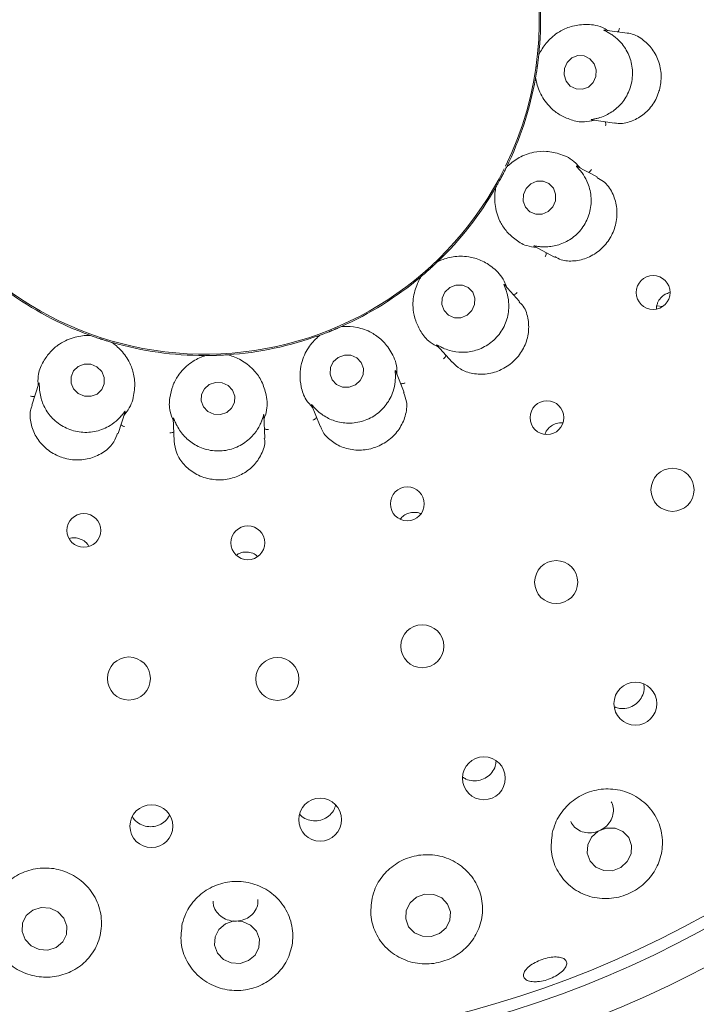
# Model space of a CAD drawing. Units: millimetres. Extents: x 5 to 415, y 5 to 292.
# Drawn here: x 243 to 246, y 122 to 127 of the extents above; entities that cross this region are included whole.
import ezdxf

# ---------------------------------------------------------------- set-up
doc = ezdxf.new("R2010")
doc.units = ezdxf.units.MM

msp = doc.modelspace()

# ---------------------------------------------------------------- linework, layer by layer
at = {"color": 7, "linetype": 'Continuous', "lineweight": 15}
for p, q in [((246.0282, 127.33129), (245.91289, 127.3475)), ((245.56937, 127.21665), (245.56934, 127.21637)), ((245.56937, 127.21665), (245.57086, 127.22355)), ((245.55278, 127.09492), (245.55325, 127.10196)), ((245.5533, 127.10224), (245.55325, 127.10196)), ((245.84492, 126.88184), (245.96286, 126.86526)), ((245.40158, 126.63516), (245.40146, 126.63491)), ((245.40158, 126.63516), (245.40534, 126.64113)), ((245.87234, 126.58575), (245.76919, 126.6406)), ((245.34436, 126.52644), (245.34721, 126.5329)), ((245.34734, 126.53314), (245.34721, 126.5329)), ((245.54597, 126.22631), (245.65129, 126.17031)), ((245.04502, 126.14612), (245.04482, 126.14593)), ((245.04502, 126.14612), (245.0506, 126.15045)), ((244.95407, 126.06353), (244.95896, 126.06863)), ((244.95917, 126.06881), (244.95896, 126.06863)), ((245.47044, 125.93876), (245.39238, 126.02544)), ((246.18123, 125.91529), (246.18088, 125.90153)), ((246.21235, 125.91361), (246.18182, 125.91721)), ((244.54271, 125.80853), (244.54246, 125.80842)), ((244.54271, 125.80853), (244.54943, 125.81069)), ((243.23643, 125.76484), (243.24329, 125.76315)), ((243.24356, 125.76306), (243.24329, 125.76315)), ((244.429, 125.76203), (244.43534, 125.76515)), ((244.4356, 125.76524), (244.43534, 125.76515)), ((243.35344, 125.72737), (243.35317, 125.72744)), ((243.35344, 125.72737), (243.35998, 125.7247)), ((245.04084, 125.71258), (245.1206, 125.62401)), ((243.83247, 125.65829), (243.83949, 125.65906)), ((243.83977, 125.65906), (243.83949, 125.65906)), ((243.95523, 125.6631), (243.95495, 125.66308)), ((243.95523, 125.6631), (243.96229, 125.66283)), ((244.87157, 125.46813), (244.82786, 125.5763)), ((242.97587, 125.51416), (242.93903, 125.40077)), ((244.3905, 125.40258), (244.43519, 125.29198)), ((243.38654, 125.25521), (243.42265, 125.36632)), ((243.67336, 125.3336), (243.67751, 125.21473)), ((244.14782, 125.23094), (244.14375, 125.34751)), ((245.60422, 125.25772), (245.60195, 125.24942))]:
    msp.add_line(p, q, dxfattribs=at)
at = {"color": 7, "linetype": 'Continuous', "lineweight": 15, "flags": 128}
for points in [[(245.71158, 127.08242), (245.73347, 127.05699), (245.76312, 127.04237), (245.79602, 127.04077), (245.82715, 127.05245), (245.85178, 127.07562), (245.86616, 127.10675), (245.86809, 127.14112), (245.85729, 127.17347), (245.83539, 127.1989), (245.80575, 127.21352), (245.77285, 127.21512), (245.74172, 127.20345), (245.71709, 127.18028), (245.70271, 127.14914), (245.70077, 127.11478), (245.71158, 127.08242)], [(245.61853, 126.40591), (245.64275, 126.43019), (245.6564, 126.46179), (245.6574, 126.49589), (245.64561, 126.52731), (245.62281, 126.55125), (245.59248, 126.56409), (245.55923, 126.56385), (245.52814, 126.55059), (245.50391, 126.52631), (245.49027, 126.49471), (245.48927, 126.46061), (245.50106, 126.4292), (245.52386, 126.40525), (245.55419, 126.39241), (245.58743, 126.39265), (245.61853, 126.40591)], [(245.19753, 125.86828), (245.22245, 125.89203), (245.23677, 125.92307), (245.2383, 125.95667), (245.2268, 125.98773), (245.20403, 126.01151), (245.17345, 126.02439), (245.13973, 126.02442), (245.10799, 126.01159), (245.08306, 125.98784), (245.06874, 125.95681), (245.06721, 125.9232), (245.07871, 125.89214), (245.10148, 125.86836), (245.13205, 125.85548), (245.16578, 125.85545), (245.19753, 125.86828)], [(244.6182, 125.50628), (244.64365, 125.52919), (244.65841, 125.55951), (244.66024, 125.59264), (244.64884, 125.62353), (244.62597, 125.64748), (244.5951, 125.66084), (244.56092, 125.66158), (244.52866, 125.64958), (244.5032, 125.62668), (244.48844, 125.59635), (244.48662, 125.56322), (244.49801, 125.53233), (244.52089, 125.50838), (244.55176, 125.49502), (244.58593, 125.49428), (244.6182, 125.50628)], [(243.15588, 125.48545), (243.18023, 125.46155), (243.21196, 125.44823), (243.24625, 125.4475), (243.27787, 125.45948), (243.30201, 125.48235), (243.315, 125.51261), (243.31485, 125.54568), (243.30159, 125.5765), (243.27725, 125.60039), (243.24552, 125.61372), (243.21123, 125.61444), (243.17961, 125.60246), (243.15547, 125.5796), (243.14248, 125.54933), (243.14263, 125.51627), (243.15588, 125.48545)], [(243.95042, 125.36356), (243.97598, 125.3857), (243.99076, 125.41548), (243.99252, 125.44837), (243.981, 125.47936), (243.95793, 125.50373), (243.92684, 125.51778), (243.89246, 125.51936), (243.86003, 125.50823), (243.83447, 125.4861), (243.81968, 125.45632), (243.81792, 125.42343), (243.82945, 125.39244), (243.85252, 125.36807), (243.88361, 125.35402), (243.91799, 125.35244), (243.95042, 125.36356)], [(245.99524, 123.00233), (246.02916, 123.03294), (246.04895, 123.07326), (246.05158, 123.11715), (246.03665, 123.15793), (246.00644, 123.18939), (245.96554, 123.20674), (245.92019, 123.20735), (245.87727, 123.19111), (245.84335, 123.1605), (245.82356, 123.12018), (245.82093, 123.07629), (245.83586, 123.03551), (245.86607, 123.00405), (245.90697, 122.9867), (245.95232, 122.98609), (245.99524, 123.00233)], [(245.05457, 122.65943), (245.08879, 122.68919), (245.10878, 122.72885), (245.1115, 122.77238), (245.09653, 122.81315), (245.06616, 122.84495), (245.02499, 122.86294), (244.97931, 122.86439), (244.93607, 122.84906), (244.90184, 122.8193), (244.88185, 122.77964), (244.87913, 122.73611), (244.8941, 122.69534), (244.92448, 122.66354), (244.96564, 122.64555), (245.01132, 122.64411), (245.05457, 122.65943)], [(243.06524, 122.58808), (243.0992, 122.61666), (243.11879, 122.65561), (243.12103, 122.69899), (243.10559, 122.7402), (243.07481, 122.77296), (243.03338, 122.7923), (242.9876, 122.79526), (242.94445, 122.7814), (242.9105, 122.75281), (242.89091, 122.71387), (242.88867, 122.67049), (242.90411, 122.62928), (242.93489, 122.59651), (242.97632, 122.57718), (243.0221, 122.57422), (243.06524, 122.58808)], [(244.06348, 122.51928), (244.09772, 122.54832), (244.11764, 122.5875), (244.12022, 122.63084), (244.10508, 122.67176), (244.0745, 122.70402), (244.03315, 122.72271), (243.98732, 122.72499), (243.94399, 122.7105), (243.90976, 122.68146), (243.88984, 122.64228), (243.88725, 122.59894), (243.90239, 122.55802), (243.93297, 122.52576), (243.97433, 122.50707), (244.02015, 122.50479), (244.06348, 122.51928)]]:
    msp.add_lwpolyline(points, dxfattribs=at)
at = {"color": 7, "linetype": 'Continuous', "lineweight": 15}
for centre, radius in [((243.83658, 127.4017), 11.35294), ((243.83658, 127.4017), 5.55882), ((243.83658, 127.4017), 5.38235), ((246.16309, 125.98623), 0.08774), ((245.61212, 125.33675), 0.08785), ((246.26378, 124.96236), 0.11176), ((244.88753, 124.88928), 0.0879), ((243.20914, 124.7517), 0.08762), ((244.06007, 124.68753), 0.08788), ((245.66012, 124.48342), 0.11176), ((244.96502, 124.15081), 0.11176), ((243.44276, 123.98313), 0.11176), ((244.21334, 123.98121), 0.11176), ((246.07129, 123.85272), 0.11129), ((245.28486, 123.46579), 0.11136), ((244.43521, 123.25079), 0.11139), ((243.55939, 123.21711), 0.11138)]:
    msp.add_circle(centre, radius, dxfattribs=at)
for radius, start, end in [(5.32353, 31.55862, 20.90412), (1.73579, 334.04692, 212), (1.74265, 353.89831, 9.97183), (1.74265, 333.89969, 349.96625), (1.73579, 212, 333.55303), (1.74265, 313.90078, 329.96221), (1.74265, 293.89723, 309.97504), (1.74265, 233.89912, 249.96714), (1.74265, 273.90193, 289.96157), (1.74265, 254.03703, 269.97014)]:
    msp.add_arc((243.83658, 127.4017), radius, start, end, dxfattribs=at)
for points, knots in [([(245.92939, 127.34518), (245.91944, 127.35087), (245.87858, 127.37421), (245.80929, 127.37979), (245.73472, 127.36902), (245.66696, 127.33739), (245.61131, 127.28885), (245.58139, 127.24257), (245.57145, 127.22096), (245.56934, 127.21637)], [0, 0, 0, 0, 0.0505143, 0.20738524, 0.36205358, 0.51711896, 0.72976142, 0.94260547, 1, 1, 1, 1]), ([(245.87667, 126.89083), (245.87746, 126.89105), (245.88823, 126.89401), (245.92047, 126.90513), (245.97123, 126.93585), (246.02061, 126.9903), (246.05256, 127.0613), (246.05996, 127.14132), (246.04097, 127.21924), (246.00311, 127.27883), (245.96402, 127.31413), (245.94495, 127.3263), (245.93845, 127.33045)], [0, 0, 0, 0, 0.0054465, 0.0740792, 0.1922297, 0.3157594, 0.4516482, 0.5875559, 0.723192, 0.8592471, 0.9520447, 1, 1, 1, 1]), ([(245.93845, 127.33045), (245.93748, 127.33104), (245.92939, 127.33588), (245.91575, 127.34292), (245.90366, 127.34898), (245.90891, 127.34775), (245.91277, 127.34684)], [0, 0, 0, 0, 0.0240639, 0.1996586, 0.4115332, 1, 1, 1, 1]), ([(245.96327, 126.86692), (245.96663, 126.8659), (245.98912, 126.85909), (246.03904, 126.86831), (246.10381, 126.89822), (246.15894, 126.95234), (246.18533, 127.00303), (246.20193, 127.05696), (246.20874, 127.11427), (246.19347, 127.19163), (246.15547, 127.26023), (246.09818, 127.30943), (246.05133, 127.33243), (246.02839, 127.33119), (246.0282, 127.33118)], [0, 0, 0, 0, 0.0185225, 0.1238915, 0.2285809, 0.3334635, 0.4382322, 0.4551765, 0.5600601, 0.6643584, 0.7689445, 0.8781233, 0.998957, 1, 1, 1, 1]), ([(245.98048, 127.338), (245.98145, 127.33933), (245.98424, 127.34316), (245.98673, 127.35029), (245.98783, 127.35586), (245.98815, 127.35807), (245.98816, 127.35818)], [0, 0, 0, 0, 0.243443, 0.7012856, 0.9847562, 1, 1, 1, 1]), ([(245.56934, 127.21637), (245.56867, 127.2102), (245.56766, 127.20085), (245.56559, 127.18402), (245.56394, 127.17134), (245.56303, 127.16464), (245.56271, 127.16231), (245.56249, 127.16076), (245.56226, 127.15917), (245.56205, 127.15765), (245.56178, 127.15574), (245.56125, 127.15207), (245.55994, 127.14309), (245.55739, 127.12651), (245.55532, 127.11389), (245.55385, 127.10541), (245.5533, 127.10224)], [0, 0, 0, 0, 0.2953819, 0.4482814, 0.4866062, 0.4936392, 0.4960039, 0.4983904, 0.5000019, 0.5016162, 0.5037858, 0.5077552, 0.521369, 0.5865341, 0.8454502, 1, 1, 1, 1]), ([(245.5533, 127.10224), (245.55407, 127.09722), (245.55792, 127.07209), (245.57576, 127.01507), (245.62011, 126.95158), (245.67663, 126.90701), (245.73519, 126.88124), (245.7956, 126.86642), (245.84111, 126.87621), (245.85845, 126.87994)], [0, 0, 0, 0, 0.0581359, 0.2912255, 0.5239791, 0.6610953, 0.79093, 0.9203542, 1, 1, 1, 1]), ([(245.84493, 126.88199), (245.84333, 126.88221), (245.84057, 126.88258), (245.84432, 126.8839), (245.85592, 126.88581), (245.86997, 126.88921), (245.87667, 126.89083)], [0, 0, 0, 0, 0.3816867, 0.6584597, 0.8370743, 1, 1, 1, 1]), ([(245.91498, 126.87199), (245.91555, 126.87045), (245.91718, 126.866), (245.9176, 126.85845), (245.91715, 126.85279), (245.91682, 126.85059), (245.91681, 126.85047)], [0, 0, 0, 0, 0.2434403, 0.701325, 0.9847935, 1, 1, 1, 1]), ([(245.78385, 126.6328), (245.77644, 126.64155), (245.74602, 126.67746), (245.68283, 126.7064), (245.60907, 126.72179), (245.53458, 126.71524), (245.46568, 126.68866), (245.42175, 126.65541), (245.40501, 126.6385), (245.40146, 126.63491)], [0, 0, 0, 0, 0.0505186, 0.2073874, 0.3620565, 0.5171198, 0.7297625, 0.9426055, 1, 1, 1, 1]), ([(245.40146, 126.63491), (245.39872, 126.62934), (245.39457, 126.6209), (245.38685, 126.60579), (245.38099, 126.59444), (245.37783, 126.58846), (245.37673, 126.58638), (245.37599, 126.58499), (245.37525, 126.58358), (245.37452, 126.58222), (245.37361, 126.58052), (245.37187, 126.57724), (245.36754, 126.56926), (245.35953, 126.55455), (245.35322, 126.54341), (245.34894, 126.53594), (245.34734, 126.53314)], [0, 0, 0, 0, 0.29538193, 0.44828111, 0.48660516, 0.49363906, 0.49600409, 0.49839102, 0.50000052, 0.5016157, 0.50378681, 0.5077553, 0.52136973, 0.58653414, 0.84545027, 1, 1, 1, 1]), ([(245.57891, 126.22389), (245.57977, 126.22382), (245.59097, 126.22291), (245.62521, 126.22236), (245.68352, 126.23396), (245.74856, 126.2684), (245.80278, 126.32432), (245.83694, 126.39705), (245.8456, 126.47679), (245.83029, 126.54559), (245.80566, 126.59194), (245.79199, 126.60979), (245.78733, 126.61586)], [0, 0, 0, 0, 0.0057125, 0.0745145, 0.192897, 0.3165808, 0.4524764, 0.5883818, 0.7240161, 0.8600742, 0.9523554, 1, 1, 1, 1]), ([(245.78733, 126.61586), (245.78659, 126.61678), (245.78063, 126.62412), (245.7702, 126.6354), (245.76098, 126.64517), (245.76552, 126.6422), (245.76885, 126.64001)], [0, 0, 0, 0, 0.0248746, 0.2001608, 0.4123283, 1, 1, 1, 1]), ([(245.8294, 126.60858), (245.83076, 126.6095), (245.8347, 126.61214), (245.83945, 126.61801), (245.84246, 126.62283), (245.84347, 126.62482), (245.84352, 126.62492)], [0, 0, 0, 0, 0.2434748, 0.7012731, 0.9848459, 1, 1, 1, 1]), ([(245.65256, 126.17289), (245.66352, 126.1667), (245.69231, 126.15043), (245.75401, 126.14676), (245.82604, 126.16401), (245.89233, 126.20582), (245.92941, 126.25042), (245.9572, 126.30007), (245.97582, 126.35476), (245.97706, 126.43343), (245.95355, 126.50646), (245.9152, 126.56105), (245.88274, 126.5763), (245.87032, 126.58214)], [0, 0, 0, 0, 0.06437711, 0.16906073, 0.2737569, 0.3786472, 0.48347601, 0.50186216, 0.60638237, 0.71042867, 0.81615124, 0.92964143, 1, 1, 1, 1]), ([(245.34734, 126.53314), (245.34635, 126.52817), (245.34138, 126.50324), (245.33862, 126.44356), (245.35861, 126.36872), (245.39647, 126.30751), (245.44268, 126.26326), (245.49438, 126.22868), (245.5405, 126.22231), (245.55806, 126.21988)], [0, 0, 0, 0, 0.0581354, 0.291225, 0.5239802, 0.6610945, 0.7909306, 0.9203572, 1, 1, 1, 1]), ([(245.54604, 126.22644), (245.54461, 126.2272), (245.54215, 126.22849), (245.54619, 126.22843), (245.55781, 126.22624), (245.57211, 126.22465), (245.57891, 126.22389)], [0, 0, 0, 0, 0.3843511, 0.6601182, 0.8383623, 1, 1, 1, 1]), ([(245.60847, 126.19308), (245.60847, 126.19144), (245.60849, 126.1867), (245.6063, 126.17946), (245.60394, 126.1743), (245.60288, 126.17234), (245.60282, 126.17224)], [0, 0, 0, 0, 0.2434292, 0.701283, 0.9848165, 1, 1, 1, 1]), ([(245.04482, 126.14593), (245.04034, 126.14164), (245.03355, 126.13512), (245.02116, 126.12356), (245.01174, 126.11491), (245.00674, 126.11037), (245.00499, 126.10878), (245.00382, 126.10773), (245.00264, 126.10666), (245.00149, 126.10564), (245.00006, 126.10434), (244.99729, 126.10187), (244.99052, 126.09583), (244.97791, 126.08477), (244.96821, 126.07644), (244.96163, 126.07089), (244.95917, 126.06881)], [0, 0, 0, 0, 0.2953813, 0.4482806, 0.4866057, 0.4936377, 0.4960018, 0.4983897, 0.4999995, 0.5016162, 0.5037872, 0.5077569, 0.5213697, 0.5865343, 0.8454501, 1, 1, 1, 1]), ([(245.40344, 126.01317), (245.39947, 126.02392), (245.38317, 126.06807), (245.33368, 126.11688), (245.26963, 126.15656), (245.19739, 126.17589), (245.12356, 126.17447), (245.0709, 126.15826), (245.04939, 126.14809), (245.04482, 126.14593)], [0, 0, 0, 0, 0.0505157, 0.207386, 0.3620546, 0.5171188, 0.7297623, 0.9426046, 1, 1, 1, 1]), ([(244.95917, 126.06881), (244.95654, 126.06447), (244.94333, 126.04275), (244.92034, 125.98761), (244.91352, 125.91045), (244.92816, 125.83998), (244.95645, 125.78259), (244.99321, 125.73242), (245.03436, 125.71066), (245.05004, 125.70237)], [0, 0, 0, 0, 0.058135, 0.2912245, 0.5239786, 0.6610936, 0.7909283, 0.9203545, 1, 1, 1, 1]), ([(245.071, 125.699), (245.07184, 125.69862), (245.08215, 125.69388), (245.1144, 125.68162), (245.17334, 125.67267), (245.24635, 125.68302), (245.31637, 125.71727), (245.37315, 125.77412), (245.40833, 125.84619), (245.41723, 125.91595), (245.40986, 125.96761), (245.40318, 125.98884), (245.40091, 125.99606)], [0, 0, 0, 0, 0.006141, 0.0752428, 0.1939645, 0.3179074, 0.4538186, 0.5897131, 0.7253505, 0.8614151, 0.9528571, 1, 1, 1, 1]), ([(245.40091, 125.99606), (245.40051, 125.99723), (245.39741, 126.00621), (245.39145, 126.02037), (245.38619, 126.0326), (245.38945, 126.02821), (245.39185, 126.02499)], [0, 0, 0, 0, 0.0261707, 0.2009349, 0.4136406, 1, 1, 1, 1]), ([(245.43796, 125.97483), (245.43955, 125.97523), (245.44415, 125.97636), (245.45064, 125.98024), (245.45508, 125.98377), (245.45673, 125.98527), (245.45681, 125.98535)], [0, 0, 0, 0, 0.2433706, 0.70143, 0.9847452, 1, 1, 1, 1]), ([(246.24987, 125.98543), (246.2415, 125.98304), (246.22363, 125.97794), (246.20134, 125.95904), (246.1868, 125.93686), (246.18278, 125.92128), (246.18123, 125.91529)], [0, 0, 0, 0, 0.2515149, 0.5372191, 0.8219202, 1, 1, 1, 1]), ([(245.12163, 125.62516), (245.13436, 125.6125), (245.16189, 125.58511), (245.22648, 125.56237), (245.30159, 125.55997), (245.35695, 125.57657), (245.40767, 125.60283), (245.45391, 125.63897), (245.49826, 125.70464), (245.52024, 125.78007), (245.516, 125.85607), (245.4963, 125.91264), (245.47358, 125.93154), (245.46798, 125.93619)], [0, 0, 0, 0, 0.0900375, 0.1946648, 0.2993654, 0.4039068, 0.4244792, 0.5294125, 0.6338133, 0.7379949, 0.8450684, 0.9618713, 1, 1, 1, 1]), ([(244.54246, 125.80842), (244.53678, 125.80592), (244.52817, 125.80212), (244.51257, 125.79549), (244.50076, 125.79058), (244.49451, 125.78802), (244.49232, 125.78714), (244.49087, 125.78655), (244.48939, 125.78595), (244.48796, 125.78537), (244.48617, 125.78465), (244.48272, 125.78327), (244.47429, 125.77991), (244.45866, 125.77383), (244.4467, 125.76933), (244.43862, 125.76635), (244.4356, 125.76524)], [0, 0, 0, 0, 0.2953815, 0.4482813, 0.486606, 0.4936387, 0.4960033, 0.498389, 0.5000022, 0.5016155, 0.5037839, 0.5077549, 0.5213692, 0.5865343, 0.8454502, 1, 1, 1, 1]), ([(244.83404, 125.56101), (244.83398, 125.57247), (244.83377, 125.61953), (244.80396, 125.68233), (244.75735, 125.74152), (244.69607, 125.78439), (244.62622, 125.80831), (244.57117, 125.81108), (244.54749, 125.80888), (244.54246, 125.80842)], [0, 0, 0, 0, 0.05051623, 0.20738731, 0.36205298, 0.5171205, 0.72976116, 0.94260605, 1, 1, 1, 1]), ([(243.24356, 125.76306), (243.23848, 125.76317), (243.21306, 125.76375), (243.15383, 125.75608), (243.08358, 125.72342), (243.02988, 125.6755), (242.99432, 125.62231), (242.96925, 125.56539), (242.97098, 125.51887), (242.97164, 125.50114)], [0, 0, 0, 0, 0.0581374, 0.2912238, 0.5239807, 0.6610944, 0.7909312, 0.9203541, 1, 1, 1, 1]), ([(243.35317, 125.72744), (243.34721, 125.72918), (243.33817, 125.73181), (243.32196, 125.73675), (243.30977, 125.74058), (243.30333, 125.74264), (243.30109, 125.74337), (243.29959, 125.74385), (243.29807, 125.74434), (243.29661, 125.74482), (243.29478, 125.74542), (243.29125, 125.74657), (243.28264, 125.74943), (243.26673, 125.75481), (243.25468, 125.75905), (243.24659, 125.76197), (243.24356, 125.76306)], [0, 0, 0, 0, 0.2953824, 0.4482816, 0.4866069, 0.4936395, 0.4960028, 0.4983938, 0.500002, 0.5016186, 0.5037849, 0.5077539, 0.5213672, 0.5865339, 0.8454503, 1, 1, 1, 1]), ([(244.4356, 125.76524), (244.43164, 125.76207), (244.4118, 125.74618), (244.37134, 125.70222), (244.33853, 125.63205), (244.32819, 125.56082), (244.33515, 125.49722), (244.35252, 125.4375), (244.38376, 125.40297), (244.39565, 125.38982)], [0, 0, 0, 0, 0.0581347, 0.2912243, 0.5239789, 0.6610937, 0.7909297, 0.920353, 1, 1, 1, 1]), ([(243.4175, 125.35049), (243.42483, 125.35931), (243.45492, 125.39549), (243.47243, 125.46277), (243.47479, 125.53807), (243.4554, 125.6103), (243.41726, 125.67352), (243.37689, 125.71103), (243.35732, 125.72457), (243.35317, 125.72744)], [0, 0, 0, 0, 0.0505171, 0.2073881, 0.3620545, 0.5171202, 0.7297621, 0.9426055, 1, 1, 1, 1]), ([(245.04094, 125.71268), (245.03986, 125.71387), (245.03802, 125.71591), (245.04191, 125.71441), (245.05215, 125.70834), (245.06495, 125.702), (245.071, 125.699)], [0, 0, 0, 0, 0.38860571, 0.66280035, 0.84043277, 1, 1, 1, 1]), ([(243.83977, 125.65906), (243.83496, 125.65743), (243.81088, 125.64928), (243.75783, 125.62181), (243.703, 125.56709), (243.66892, 125.5037), (243.65371, 125.44155), (243.64962, 125.37949), (243.66715, 125.33637), (243.67383, 125.31994)], [0, 0, 0, 0, 0.0581352, 0.2912245, 0.5239802, 0.6610953, 0.790931, 0.9203549, 1, 1, 1, 1]), ([(243.95495, 125.66308), (243.94876, 125.66267), (243.93937, 125.66205), (243.92245, 125.66115), (243.90966, 125.66058), (243.90292, 125.66032), (243.90056, 125.66023), (243.899, 125.66017), (243.8974, 125.66011), (243.89586, 125.66006), (243.89393, 125.66), (243.89021, 125.65988), (243.88115, 125.65961), (243.86437, 125.65924), (243.8516, 125.6591), (243.84299, 125.65907), (243.83977, 125.65906)], [0, 0, 0, 0, 0.2953812, 0.4482814, 0.4866057, 0.4936357, 0.4960004, 0.4983912, 0.499997, 0.5016188, 0.503783, 0.507756, 0.5213702, 0.5865348, 0.8454499, 1, 1, 1, 1]), ([(244.14433, 125.33086), (244.1482, 125.34165), (244.1641, 125.38595), (244.15756, 125.45515), (244.13401, 125.52672), (244.09108, 125.58796), (244.03362, 125.63433), (243.98286, 125.65576), (243.95984, 125.6618), (243.95495, 125.66308)], [0, 0, 0, 0, 0.0505156, 0.2073875, 0.3620538, 0.5171202, 0.729762, 0.942605, 1, 1, 1, 1]), ([(245.08824, 125.65995), (245.08768, 125.6584), (245.08607, 125.65394), (245.08154, 125.64789), (245.07755, 125.64385), (245.07589, 125.64237), (245.07581, 125.64229)], [0, 0, 0, 0, 0.2434556, 0.7014057, 0.9848817, 1, 1, 1, 1]), ([(244.82581, 125.5458), (244.82583, 125.54705), (244.826, 125.55657), (244.82523, 125.57191), (244.82448, 125.58517), (244.82605, 125.57991), (244.8272, 125.57606)], [0, 0, 0, 0, 0.0265782, 0.2011734, 0.4140509, 1, 1, 1, 1]), ([(244.4142, 125.37949), (244.41487, 125.37883), (244.42297, 125.37082), (244.44913, 125.34824), (244.50154, 125.31968), (244.57373, 125.30448), (244.65125, 125.3128), (244.72403, 125.34687), (244.78167, 125.40263), (244.8138, 125.46512), (244.8245, 125.5161), (244.82548, 125.53826), (244.82581, 125.5458)], [0, 0, 0, 0, 0.0062753, 0.0754609, 0.1942904, 0.3183078, 0.4542258, 0.5901259, 0.7257585, 0.8618261, 0.9530095, 1, 1, 1, 1]), ([(242.97602, 125.51411), (242.97651, 125.51565), (242.97736, 125.5183), (242.97801, 125.51435), (242.97786, 125.50257), (242.97877, 125.48817), (242.97921, 125.48131)], [0, 0, 0, 0, 0.3827006, 0.6591068, 0.837579, 1, 1, 1, 1]), ([(242.97921, 125.48131), (242.97929, 125.48048), (242.98032, 125.46933), (242.98571, 125.4356), (243.00719, 125.38025), (243.0523, 125.32217), (243.11672, 125.2784), (243.19425, 125.2573), (243.27428, 125.26252), (243.33948, 125.28949), (243.38096, 125.32184), (243.39622, 125.33846), (243.40142, 125.34413)], [0, 0, 0, 0, 0.0055469, 0.0742441, 0.1924866, 0.3160766, 0.4519615, 0.5878699, 0.7235106, 0.8595684, 0.952169, 1, 1, 1, 1]), ([(244.85336, 125.51318), (244.855, 125.513), (244.85971, 125.5125), (244.86713, 125.51392), (244.87251, 125.51572), (244.87457, 125.51657), (244.87468, 125.51661)], [0, 0, 0, 0, 0.2433502, 0.7014184, 0.9847574, 1, 1, 1, 1]), ([(242.95401, 125.44685), (242.95239, 125.44656), (242.94772, 125.44573), (242.94022, 125.44664), (242.93472, 125.44804), (242.93261, 125.44876), (242.9325, 125.44879)], [0, 0, 0, 0, 0.2436603, 0.7015678, 0.9848126, 1, 1, 1, 1]), ([(244.43761, 125.29279), (244.43928, 125.28669), (244.44625, 125.26119), (244.4826, 125.22112), (244.54361, 125.18237), (244.61924, 125.16479), (244.68135, 125.17017), (244.74021, 125.18818), (244.79489, 125.21853), (244.8487, 125.2761), (244.88064, 125.3461), (244.8891, 125.41553), (244.87444, 125.4515), (244.86813, 125.46699)], [0, 0, 0, 0, 0.033032, 0.1380579, 0.2426732, 0.3474947, 0.4522256, 0.4891156, 0.5937219, 0.6977979, 0.8030819, 0.9152312, 1, 1, 1, 1]), ([(242.94152, 125.39981), (242.9387, 125.39357), (242.92761, 125.36897), (242.93004, 125.31428), (242.95254, 125.24543), (242.9997, 125.18367), (243.05102, 125.14826), (243.10785, 125.12468), (243.16928, 125.11324), (243.24741, 125.12335), (243.31657, 125.15698), (243.36686, 125.20464), (243.37824, 125.24116), (243.38303, 125.25656)], [0, 0, 0, 0, 0.035713, 0.1406984, 0.2453165, 0.3501376, 0.4548708, 0.4916472, 0.5962307, 0.7002919, 0.80566, 0.918063, 1, 1, 1, 1]), ([(244.39062, 125.40263), (244.39002, 125.40413), (244.389, 125.40666), (244.39215, 125.40389), (244.39972, 125.39467), (244.40955, 125.38436), (244.4142, 125.37949)], [0, 0, 0, 0, 0.3898988, 0.6636037, 0.8410612, 1, 1, 1, 1]), ([(243.40142, 125.34413), (243.40218, 125.34499), (243.40838, 125.35212), (243.41765, 125.36435), (243.42572, 125.37517), (243.42358, 125.3702), (243.42201, 125.36655)], [0, 0, 0, 0, 0.0243802, 0.1998621, 0.4118399, 1, 1, 1, 1]), ([(243.67351, 125.33361), (243.67344, 125.33522), (243.67333, 125.33801), (243.67528, 125.33455), (243.67918, 125.32345), (243.68497, 125.31021), (243.68773, 125.30389)], [0, 0, 0, 0, 0.38168512, 0.65845742, 0.83707926, 1, 1, 1, 1]), ([(244.1314, 125.31938), (244.1318, 125.32044), (244.13519, 125.32924), (244.13973, 125.34391), (244.1436, 125.35686), (244.1433, 125.35147), (244.14308, 125.34752)], [0, 0, 0, 0, 0.02406542, 0.19966577, 0.41153741, 1, 1, 1, 1]), ([(244.41704, 125.33689), (244.41599, 125.33563), (244.41295, 125.332), (244.40662, 125.32788), (244.4015, 125.3254), (244.39942, 125.3246), (244.39931, 125.32455)], [0, 0, 0, 0, 0.2435427, 0.7012747, 0.9845659, 1, 1, 1, 1]), ([(243.40156, 125.30143), (243.4027, 125.30025), (243.40598, 125.29683), (243.41259, 125.29315), (243.41787, 125.29107), (243.41999, 125.29039), (243.4201, 125.29036)], [0, 0, 0, 0, 0.2434445, 0.7013104, 0.9848958, 1, 1, 1, 1]), ([(243.68773, 125.30389), (243.68808, 125.30315), (243.69287, 125.29306), (243.7094, 125.26324), (243.74848, 125.21858), (243.81068, 125.17941), (243.88615, 125.16027), (243.96623, 125.16689), (244.03968, 125.19911), (244.09179, 125.24674), (244.11976, 125.29137), (244.12844, 125.31226), (244.1314, 125.31938)], [0, 0, 0, 0, 0.0054476, 0.0740698, 0.1922291, 0.3157611, 0.4516513, 0.5875608, 0.7231972, 0.8592476, 0.9520461, 1, 1, 1, 1]), ([(244.14613, 125.27931), (244.1476, 125.27858), (244.15186, 125.2765), (244.15932, 125.2753), (244.165, 125.27514), (244.16723, 125.27524), (244.16734, 125.27525)], [0, 0, 0, 0, 0.2434398, 0.7013456, 0.9846536, 1, 1, 1, 1]), ([(245.69441, 125.309), (245.69334, 125.30927), (245.68281, 125.31195), (245.66131, 125.30769), (245.63421, 125.29565), (245.61476, 125.27724), (245.60715, 125.26314), (245.60422, 125.25772)], [0, 0, 0, 0, 0.0302467, 0.2984361, 0.5663239, 0.8331503, 1, 1, 1, 1]), ([(243.67583, 125.26288), (243.6744, 125.26206), (243.67031, 125.25968), (243.66295, 125.25797), (243.6573, 125.25741), (243.65507, 125.25736), (243.65495, 125.25735)], [0, 0, 0, 0, 0.243379, 0.7011448, 0.9846623, 1, 1, 1, 1]), ([(243.67761, 125.21474), (243.68052, 125.19377), (243.68634, 125.15187), (243.72584, 125.09112), (243.7847, 125.04331), (243.83875, 125.02287), (243.89488, 125.01287), (243.95335, 125.01335), (244.02835, 125.03832), (244.09171, 125.08471), (244.13395, 125.14757), (244.15225, 125.20105), (244.14642, 125.22674), (244.14555, 125.23057)], [0, 0, 0, 0, 0.1048922, 0.2095628, 0.3143667, 0.4190493, 0.4387945, 0.5437382, 0.6481143, 0.7524807, 0.8604943, 0.9792026, 1, 1, 1, 1]), ([(244.95765, 124.83676), (244.95633, 124.83759), (244.94676, 124.84365), (244.92457, 124.84638), (244.89513, 124.84307), (244.86856, 124.83064), (244.85639, 124.81679), (244.85075, 124.81036)], [0, 0, 0, 0, 0.0396693, 0.2888756, 0.5377101, 0.7856117, 1, 1, 1, 1]), ([(243.23491, 124.66824), (243.23245, 124.67289), (243.22537, 124.68622), (243.20475, 124.70206), (243.17699, 124.71265), (243.15164, 124.71476), (243.13797, 124.70992), (243.13356, 124.70835)], [0, 0, 0, 0, 0.1337853, 0.383832, 0.6332153, 0.8816713, 1, 1, 1, 1]), ([(244.10882, 124.61679), (244.10732, 124.61847), (244.09931, 124.62745), (244.07813, 124.63653), (244.04885, 124.64114), (244.02134, 124.63681), (244.0071, 124.62764), (244.00115, 124.62381)], [0, 0, 0, 0, 0.0583196, 0.3124666, 0.5661477, 0.818838, 1, 1, 1, 1]), ([(245.9637, 123.83578), (245.97206, 123.83264), (245.99203, 123.82513), (246.02689, 123.82758), (246.06228, 123.84104), (246.09163, 123.8656), (246.11075, 123.89786), (246.11896, 123.92876), (246.1157, 123.94695), (246.11461, 123.95304)], [0, 0, 0, 0, 0.1162018, 0.2774713, 0.4379363, 0.5978653, 0.7579802, 0.9188911, 1, 1, 1, 1]), ([(245.17555, 123.472), (245.18069, 123.46822), (245.1958, 123.45712), (245.22759, 123.45073), (245.26525, 123.45368), (245.30026, 123.46918), (245.32783, 123.49483), (245.34548, 123.52535), (245.34752, 123.54709), (245.34841, 123.55657)], [0, 0, 0, 0, 0.0823784, 0.2421263, 0.4011268, 0.5594677, 0.7178239, 0.8768858, 1, 1, 1, 1]), ([(245.63993, 123.18115), (245.63607, 123.14825), (245.62836, 123.08248), (245.65997, 122.98816), (245.72023, 122.90933), (245.80711, 122.85557), (245.90807, 122.83552), (246.00779, 122.85054), (246.09359, 122.89458), (246.15942, 122.96015), (246.202, 123.04203), (246.21693, 123.13522), (246.19921, 123.23145), (246.14725, 123.31819), (246.06649, 123.38182), (245.96902, 123.41311), (245.86866, 123.40984), (245.77671, 123.3749), (245.70238, 123.31365), (245.65778, 123.24471), (245.64473, 123.19822), (245.63993, 123.18115)], [0, 0, 0, 0, 0.0552649, 0.1104632, 0.1676241, 0.2258394, 0.2827168, 0.3360778, 0.3859636, 0.434561, 0.4844956, 0.5375232, 0.5938552, 0.6519869, 0.7095546, 0.7649118, 0.8178793, 0.8691975, 0.9197982, 0.9705614, 1, 1, 1, 1]), ([(245.73538, 123.2408), (245.74149, 123.23075), (245.754, 123.21019), (245.78575, 123.18989), (245.82325, 123.18045), (245.86296, 123.18378), (245.90006, 123.19925), (245.93044, 123.22501), (245.951, 123.25835), (245.95848, 123.29518), (245.95622, 123.32515), (245.94756, 123.33934), (245.94528, 123.34307)], [0, 0, 0, 0, 0.1031012, 0.2108398, 0.3186049, 0.4260664, 0.533077, 0.6398109, 0.7466524, 0.853917, 0.9615813, 1, 1, 1, 1]), ([(244.32961, 123.27906), (244.33297, 123.27512), (244.34435, 123.26177), (244.37279, 123.24884), (244.41003, 123.24281), (244.44772, 123.2497), (244.48056, 123.26818), (244.50506, 123.29397), (244.51224, 123.31492), (244.51542, 123.32423)], [0, 0, 0, 0, 0.0677458, 0.2294038, 0.3902801, 0.5504891, 0.7106619, 0.871474, 1, 1, 1, 1]), ([(243.46115, 123.26695), (243.46261, 123.26394), (243.46947, 123.24984), (243.49245, 123.23142), (243.52669, 123.21581), (243.56491, 123.21272), (243.60152, 123.22196), (243.63371, 123.242), (243.64732, 123.26239), (243.65408, 123.27253)], [0, 0, 0, 0, 0.0435823, 0.2042536, 0.3642017, 0.5234561, 0.6825097, 0.8421202, 1, 1, 1, 1]), ([(244.70463, 122.84432), (244.70056, 122.81113), (244.69241, 122.74478), (244.72485, 122.64919), (244.78684, 122.56968), (244.87504, 122.51637), (244.97517, 122.49688), (245.07245, 122.51067), (245.1569, 122.55195), (245.22363, 122.61551), (245.26799, 122.69761), (245.2836, 122.79278), (245.26476, 122.89094), (245.211, 122.9781), (245.12966, 123.04092), (245.03316, 123.0717), (244.93413, 123.06909), (244.84284, 123.0356), (244.76827, 122.9758), (244.72304, 122.90773), (244.70959, 122.86142), (244.70463, 122.84432)], [0, 0, 0, 0, 0.0565982, 0.1131403, 0.1711745, 0.2288916, 0.2837714, 0.3348365, 0.3836083, 0.4327465, 0.4844487, 0.5395833, 0.5972831, 0.6553385, 0.7116548, 0.765498, 0.8173447, 0.8681184, 0.9187168, 0.9699906, 1, 1, 1, 1]), ([(242.72904, 122.78873), (242.72396, 122.75541), (242.71379, 122.68878), (242.7449, 122.59027), (242.80653, 122.5083), (242.89219, 122.45316), (242.98703, 122.42977), (243.08045, 122.43636), (243.16612, 122.47028), (243.23813, 122.5301), (243.28812, 122.61303), (243.30692, 122.71157), (243.28908, 122.81256), (243.23678, 122.90093), (243.15879, 122.96518), (243.06612, 122.99957), (242.96921, 123.00251), (242.87742, 122.97507), (242.79994, 122.9202), (242.75052, 122.85388), (242.73497, 122.80672), (242.72904, 122.78873)], [0, 0, 0, 0, 0.0581064, 0.1162201, 0.1737353, 0.2281807, 0.2788713, 0.327548, 0.3768859, 0.4289623, 0.4844617, 0.542324, 0.600268, 0.6563112, 0.7098897, 0.7615671, 0.8122727, 0.8629057, 0.914309, 0.9673011, 1, 1, 1, 1]), ([(243.71994, 122.71168), (243.71545, 122.67833), (243.70647, 122.61166), (243.73882, 122.51458), (243.80138, 122.43399), (243.88919, 122.38023), (243.98711, 122.35958), (244.08214, 122.37038), (244.16662, 122.4082), (244.23554, 122.4699), (244.28243, 122.55249), (244.29928, 122.64954), (244.28029, 122.74933), (244.22641, 122.83698), (244.1461, 122.89998), (244.05128, 122.93187), (243.95338, 122.93142), (243.86209, 122.90047), (243.78641, 122.84281), (243.73955, 122.77562), (243.72528, 122.72909), (243.71994, 122.71168)], [0, 0, 0, 0, 0.057614, 0.1151977, 0.1733695, 0.2297149, 0.2823515, 0.3317965, 0.3804573, 0.4308694, 0.4845432, 0.5413653, 0.5995711, 0.6568105, 0.7116991, 0.7642939, 0.8154114, 0.8659781, 0.9168619, 0.9689008, 1, 1, 1, 1]), ([(243.88, 122.82832), (243.88034, 122.81988), (243.88117, 122.79918), (243.89767, 122.7692), (243.9254, 122.74281), (243.96161, 122.72661), (244.00152, 122.72231), (244.04072, 122.73029), (244.07502, 122.74962), (244.10001, 122.77824), (244.11349, 122.80876), (244.11252, 122.82871), (244.11215, 122.8364)], [0, 0, 0, 0, 0.0740457, 0.1817529, 0.289525, 0.3970732, 0.5041884, 0.6109459, 0.7176912, 0.8248191, 0.9323778, 1, 1, 1, 1]), ([(245.55196, 122.40965), (245.54123, 122.41023), (245.51977, 122.41139), (245.49845, 122.42211), (245.48852, 122.43801), (245.4916, 122.45797), (245.50724, 122.47961), (245.53367, 122.50065), (245.56785, 122.51878), (245.60584, 122.53201), (245.64337, 122.53889), (245.67629, 122.53857), (245.70096, 122.53099), (245.71462, 122.51686), (245.71571, 122.49773), (245.70407, 122.4758), (245.68101, 122.45365), (245.64906, 122.43385), (245.61192, 122.41887), (245.57812, 122.41099), (245.55924, 122.41003), (245.55196, 122.40965)], [0, 0, 0, 0, 0.05364721, 0.10728709, 0.16095552, 0.21468591, 0.26848071, 0.32227603, 0.37600609, 0.4296237, 0.48316681, 0.53673191, 0.59039554, 0.64414643, 0.69792298, 0.75168051, 0.80539234, 0.85907134, 0.91273335, 0.96637948, 1, 1, 1, 1])]:
    msp.add_open_spline(points, degree=3, knots=knots, dxfattribs=at)

doc.saveas('drawing.dxf')
